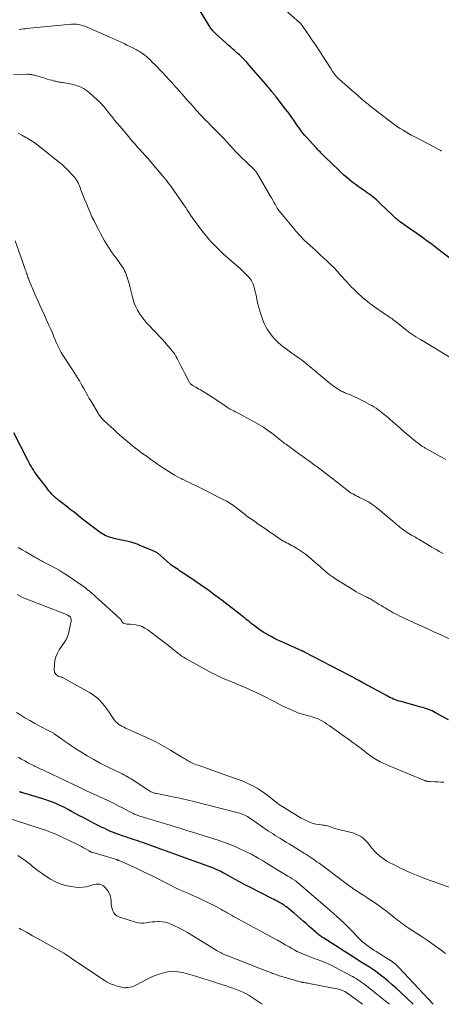
# Model space of a CAD drawing. Units: feet. Extents: x 1995000 to 2000000, y 580000 to 585006.
# Drawn here: x 1996196 to 1996324, y 580000 to 580300 of the extents above; entities that cross this region are included whole.
import ezdxf

# ---------------------------------------------------------------- set-up
doc = ezdxf.new("R2010")
doc.units = ezdxf.units.FT
doc.header["$LTSCALE"] = 100
doc.header["$MEASUREMENT"] = 0
doc.layers.add('CONTOUR INDEX', color=32, linetype='Continuous', lineweight=25)
doc.layers.add('CONTOUR INTERMEDIATE', color=40, linetype='Continuous', lineweight=15)

msp = doc.modelspace()

# ---------------------------------------------------------------- linework, layer by layer
at = {"layer": 'CONTOUR INDEX', "flags": 128}
for points, elevation in [([(1996326.88, 580227.38), (1996323, 580230.35), (1996321.96, 580231.14), (1996320.92, 580231.91), (1996319.86, 580232.68), (1996318.8, 580233.43), (1996315.95, 580235.44), (1996315.13, 580236.01), (1996314.32, 580236.59), (1996313.5, 580237.16), (1996312.69, 580237.74), (1996311.68, 580238.45), (1996311.37, 580238.68), (1996311.07, 580238.91), (1996310.78, 580239.16), (1996310.49, 580239.4), (1996310.2, 580239.66), (1996309.92, 580239.92), (1996309.64, 580240.18), (1996309.36, 580240.45), (1996305.44, 580244.27), (1996304.93, 580244.75), (1996304.4, 580245.22), (1996303.86, 580245.67), (1996303.31, 580246.11), (1996302.75, 580246.54), (1996302.18, 580246.96), (1996301.6, 580247.37), (1996301.03, 580247.78), (1996299.68, 580248.71), (1996298.78, 580249.35), (1996297.9, 580249.99), (1996297.03, 580250.66), (1996296.17, 580251.34), (1996295.32, 580252.04), (1996294.49, 580252.75), (1996293.69, 580253.49), (1996292.89, 580254.25), (1996288.53, 580258.5), (1996288.19, 580258.83), (1996287.85, 580259.17), (1996287.52, 580259.5), (1996287.19, 580259.84), (1996286.86, 580260.18), (1996286.54, 580260.52), (1996286.22, 580260.87), (1996285.9, 580261.21), (1996283.05, 580264.33), (1996282.57, 580264.88), (1996282.1, 580265.44), (1996281.65, 580266.01), (1996281.21, 580266.6), (1996280.79, 580267.19), (1996280.37, 580267.79), (1996279.95, 580268.39), (1996279.54, 580269), (1996279.18, 580269.53), (1996278.58, 580270.39), (1996277.97, 580271.24), (1996277.34, 580272.09), (1996276.71, 580272.92), (1996273.82, 580276.61), (1996273.66, 580276.83), (1996273.49, 580277.04), (1996273.32, 580277.25), (1996273.15, 580277.46), (1996272.98, 580277.67), (1996272.81, 580277.88), (1996272.64, 580278.09), (1996272.47, 580278.3), (1996272.11, 580278.75), (1996271.76, 580279.18), (1996271.4, 580279.61), (1996271.04, 580280.04), (1996270.68, 580280.46), (1996265.55, 580286.43), (1996264.86, 580287.21), (1996264.15, 580287.96), (1996263.41, 580288.69), (1996262.66, 580289.4), (1996261.99, 580290), (1996261.56, 580290.39), (1996261.12, 580290.78), (1996260.67, 580291.17), (1996260.23, 580291.56), (1996259.78, 580291.94), (1996259.34, 580292.33), (1996258.9, 580292.72), (1996258.46, 580293.11), (1996255.57, 580295.74), (1996255.28, 580296.01), (1996255, 580296.29), (1996254.72, 580296.58), (1996254.46, 580296.87), (1996254.21, 580297.18), (1996253.97, 580297.49), (1996253.74, 580297.82), (1996253.52, 580298.15), (1996250.47, 580303.15)], 860), ([(1996326.34, 580086.69), (1996322.38, 580088.9), (1996321.85, 580089.17), (1996321.31, 580089.44), (1996320.76, 580089.67), (1996320.2, 580089.88), (1996319.64, 580090.08), (1996319.07, 580090.27), (1996318.5, 580090.44), (1996317.92, 580090.61), (1996311.89, 580092.29), (1996311.31, 580092.46), (1996310.74, 580092.64), (1996310.16, 580092.85), (1996309.6, 580093.07), (1996309.04, 580093.3), (1996308.49, 580093.55), (1996307.95, 580093.82), (1996307.41, 580094.1), (1996300.59, 580097.84), (1996300.05, 580098.13), (1996299.51, 580098.42), (1996298.98, 580098.71), (1996298.44, 580099.01), (1996297.77, 580099.37), (1996297.56, 580099.48), (1996297.36, 580099.58), (1996297.16, 580099.69), (1996296.95, 580099.8), (1996296.75, 580099.91), (1996296.54, 580100.01), (1996296.34, 580100.12), (1996296.13, 580100.23), (1996282.48, 580107.39), (1996282.41, 580107.43), (1996282.33, 580107.47), (1996282.25, 580107.51), (1996282.16, 580107.55), (1996282.08, 580107.59), (1996282, 580107.63), (1996281.92, 580107.67), (1996281.84, 580107.7), (1996275.4, 580110.56), (1996274.35, 580111.04), (1996273.31, 580111.55), (1996272.28, 580112.09), (1996271.27, 580112.66), (1996270.95, 580112.84), (1996270.11, 580113.35), (1996269.29, 580113.87), (1996268.49, 580114.43), (1996267.71, 580115.01), (1996267.13, 580115.45), (1996266.64, 580115.82), (1996266.16, 580116.2), (1996265.69, 580116.58), (1996265.22, 580116.97), (1996264.74, 580117.35), (1996264.27, 580117.74), (1996263.79, 580118.11), (1996263.31, 580118.49), (1996257.34, 580123.07), (1996255.16, 580124.72), (1996252.96, 580126.33), (1996250.73, 580127.91), (1996248.48, 580129.45), (1996244.9, 580131.86), (1996244.42, 580132.18), (1996243.94, 580132.5), (1996243.46, 580132.82), (1996242.98, 580133.13), (1996242.23, 580133.62), (1996242.12, 580133.69), (1996242.02, 580133.77), (1996241.91, 580133.84), (1996241.81, 580133.92), (1996241.71, 580134), (1996241.61, 580134.08), (1996241.51, 580134.16), (1996241.41, 580134.25), (1996237.9, 580137.38), (1996237.85, 580137.43), (1996237.79, 580137.48), (1996237.73, 580137.53), (1996237.67, 580137.57), (1996237.61, 580137.61), (1996237.55, 580137.65), (1996237.48, 580137.69), (1996237.42, 580137.72), (1996237.17, 580137.85), (1996236.98, 580137.94), (1996236.79, 580138.03), (1996236.6, 580138.12), (1996236.4, 580138.2), (1996232.14, 580140.01), (1996231.83, 580140.14), (1996231.53, 580140.26), (1996231.22, 580140.38), (1996230.9, 580140.49), (1996230.59, 580140.59), (1996230.27, 580140.69), (1996229.95, 580140.77), (1996229.63, 580140.85), (1996224.42, 580142.04), (1996223.86, 580142.18), (1996223.31, 580142.34), (1996222.77, 580142.52), (1996222.23, 580142.72), (1996221.71, 580142.96), (1996221.2, 580143.22), (1996220.71, 580143.51), (1996220.24, 580143.84), (1996216.94, 580146.29), (1996216.09, 580146.93), (1996215.25, 580147.58), (1996214.42, 580148.23), (1996213.6, 580148.9), (1996212.77, 580149.57), (1996211.95, 580150.23), (1996211.11, 580150.89), (1996210.28, 580151.55), (1996207.95, 580153.37), (1996207.8, 580153.49), (1996207.64, 580153.61), (1996207.49, 580153.73), (1996207.34, 580153.85), (1996207.19, 580153.97), (1996207.04, 580154.09), (1996206.89, 580154.21), (1996206.74, 580154.33), (1996206.69, 580154.38), (1996206.53, 580154.53), (1996206.36, 580154.68), (1996206.2, 580154.84), (1996206.04, 580155), (1996205.52, 580155.56), (1996205.1, 580156.01), (1996204.7, 580156.47), (1996204.31, 580156.94), (1996203.93, 580157.42), (1996201.03, 580161.22), (1996200.62, 580161.77), (1996200.23, 580162.33), (1996199.85, 580162.9), (1996199.49, 580163.47), (1996199.14, 580164.06), (1996198.79, 580164.65), (1996198.47, 580165.25), (1996198.15, 580165.86), (1996193.88, 580174.18)], 840), ([(1996315.54, 580000), (1996311.59, 580003.78), (1996310.41, 580004.88), (1996309.21, 580005.96), (1996307.98, 580007.01), (1996306.74, 580008.04), (1996306.05, 580008.6), (1996305.12, 580009.32), (1996304.18, 580010.02), (1996303.21, 580010.68), (1996302.22, 580011.32), (1996301.23, 580011.95), (1996300.23, 580012.57), (1996299.24, 580013.2), (1996298.25, 580013.84), (1996288.34, 580020.15), (1996287.96, 580020.4), (1996287.58, 580020.66), (1996287.21, 580020.92), (1996286.84, 580021.2), (1996286.48, 580021.48), (1996286.12, 580021.77), (1996285.78, 580022.07), (1996285.43, 580022.37), (1996285.06, 580022.7), (1996284.53, 580023.18), (1996284, 580023.65), (1996283.47, 580024.12), (1996282.94, 580024.59), (1996282.01, 580025.39), (1996281.11, 580026.18), (1996280.19, 580026.97), (1996279.28, 580027.74), (1996278.36, 580028.51), (1996276.95, 580029.68), (1996276.72, 580029.86), (1996276.5, 580030.03), (1996276.26, 580030.2), (1996276.03, 580030.36), (1996275.78, 580030.51), (1996275.54, 580030.66), (1996275.29, 580030.8), (1996275.04, 580030.94), (1996274.6, 580031.17), (1996274.13, 580031.41), (1996273.66, 580031.66), (1996273.19, 580031.9), (1996272.71, 580032.15), (1996265.82, 580035.69), (1996264.33, 580036.47), (1996262.84, 580037.25), (1996261.36, 580038.05), (1996259.89, 580038.86), (1996258.09, 580039.85), (1996257.52, 580040.17), (1996256.93, 580040.47), (1996256.35, 580040.76), (1996255.75, 580041.04), (1996255.15, 580041.31), (1996254.55, 580041.56), (1996253.94, 580041.8), (1996253.32, 580042.03), (1996251.71, 580042.6), (1996250.29, 580043.1), (1996248.86, 580043.6), (1996247.44, 580044.11), (1996246.02, 580044.63), (1996233.12, 580049.3), (1996232.4, 580049.55), (1996231.67, 580049.8), (1996230.95, 580050.05), (1996230.22, 580050.28), (1996229.49, 580050.52), (1996228.76, 580050.76), (1996228.04, 580051.01), (1996227.31, 580051.26), (1996225.62, 580051.85), (1996224.8, 580052.16), (1996223.98, 580052.47), (1996223.18, 580052.82), (1996222.38, 580053.17), (1996221.59, 580053.55), (1996220.8, 580053.93), (1996220.01, 580054.32), (1996219.23, 580054.71), (1996218.55, 580055.06), (1996217.43, 580055.63), (1996216.32, 580056.21), (1996215.21, 580056.8), (1996214.1, 580057.4), (1996211.51, 580058.81), (1996210.42, 580059.39), (1996209.32, 580059.95), (1996208.2, 580060.49), (1996207.08, 580061.01), (1996205.95, 580061.49), (1996204.8, 580061.94), (1996203.63, 580062.35), (1996202.46, 580062.72), (1996196.63, 580064.44), (1996196.52, 580064.48), (1996196.4, 580064.52), (1996196.29, 580064.55), (1996196.17, 580064.59), (1996196.13, 580064.61), (1996196.04, 580064.64), (1996195.95, 580064.68), (1996195.86, 580064.72), (1996195.77, 580064.77), (1996195.61, 580064.85)], 820)]:
    msp.add_lwpolyline(points, dxfattribs=dict(at, elevation=elevation))
at = {"layer": 'CONTOUR INTERMEDIATE', "flags": 128}
for points, elevation in [([(1996324.16, 580260.14), (1996324.08, 580260.19), (1996324, 580260.23), (1996315.86, 580264.52), (1996315, 580264.98), (1996314.15, 580265.45), (1996313.31, 580265.93), (1996312.48, 580266.43), (1996311.65, 580266.94), (1996310.84, 580267.47), (1996310.05, 580268.03), (1996309.27, 580268.6), (1996307.67, 580269.81), (1996307.01, 580270.32), (1996306.34, 580270.82), (1996305.68, 580271.33), (1996305.02, 580271.84), (1996304.36, 580272.35), (1996303.71, 580272.86), (1996303.05, 580273.38), (1996302.4, 580273.89), (1996301.81, 580274.37), (1996301.24, 580274.83), (1996300.68, 580275.3), (1996300.13, 580275.77), (1996299.58, 580276.26), (1996299.04, 580276.74), (1996298.49, 580277.23), (1996297.94, 580277.71), (1996297.39, 580278.19), (1996292.98, 580282.03), (1996292.8, 580282.19), (1996292.62, 580282.36), (1996292.45, 580282.53), (1996292.28, 580282.71), (1996292.12, 580282.89), (1996291.96, 580283.08), (1996291.81, 580283.28), (1996291.67, 580283.47), (1996291.38, 580283.89), (1996291.09, 580284.3), (1996290.81, 580284.71), (1996290.54, 580285.13), (1996290.26, 580285.54), (1996285.98, 580292.15), (1996285.26, 580293.24), (1996284.53, 580294.33), (1996283.79, 580295.42), (1996283.05, 580296.49), (1996281.72, 580298.4), (1996281.64, 580298.52), (1996281.55, 580298.64), (1996281.45, 580298.75), (1996281.35, 580298.87), (1996281.25, 580298.97), (1996281.15, 580299.08), (1996281.04, 580299.18), (1996280.93, 580299.28), (1996275.84, 580303.75)], 864), ([(1996329.81, 580195.38), (1996321.82, 580200.27), (1996320.81, 580200.88), (1996319.8, 580201.49), (1996318.78, 580202.09), (1996317.77, 580202.68), (1996316.34, 580203.51), (1996316.03, 580203.69), (1996315.73, 580203.87), (1996315.43, 580204.06), (1996315.14, 580204.26), (1996314.85, 580204.46), (1996314.56, 580204.67), (1996314.28, 580204.88), (1996314, 580205.1), (1996310.11, 580208.22), (1996309.75, 580208.5), (1996309.39, 580208.78), (1996309.03, 580209.04), (1996308.66, 580209.3), (1996308.28, 580209.56), (1996307.91, 580209.82), (1996307.54, 580210.08), (1996307.17, 580210.33), (1996303.8, 580212.65), (1996303.09, 580213.15), (1996302.38, 580213.67), (1996301.69, 580214.2), (1996301.01, 580214.74), (1996300.34, 580215.3), (1996299.68, 580215.88), (1996299.03, 580216.46), (1996298.4, 580217.06), (1996298.18, 580217.28), (1996297.45, 580218), (1996296.73, 580218.73), (1996296.02, 580219.48), (1996295.33, 580220.24), (1996293.48, 580222.31), (1996292.48, 580223.41), (1996291.46, 580224.48), (1996290.41, 580225.53), (1996289.34, 580226.56), (1996288.25, 580227.57), (1996287.16, 580228.58), (1996286.07, 580229.59), (1996284.98, 580230.59), (1996282.38, 580232.98), (1996281.95, 580233.39), (1996281.53, 580233.81), (1996281.12, 580234.24), (1996280.73, 580234.68), (1996280.34, 580235.14), (1996279.96, 580235.59), (1996279.57, 580236.04), (1996279.19, 580236.5), (1996275.13, 580241.42), (1996275.06, 580241.5), (1996274.99, 580241.59), (1996274.91, 580241.67), (1996274.84, 580241.76), (1996274.77, 580241.84), (1996274.7, 580241.92), (1996274.63, 580242.01), (1996274.57, 580242.1), (1996274.46, 580242.25), (1996274.34, 580242.41), (1996274.23, 580242.58), (1996274.13, 580242.75), (1996274.03, 580242.92), (1996273.5, 580243.87), (1996273.14, 580244.51), (1996272.77, 580245.16), (1996272.41, 580245.8), (1996272.04, 580246.45), (1996268.27, 580252.95), (1996268.13, 580253.19), (1996267.97, 580253.42), (1996267.81, 580253.65), (1996267.64, 580253.88), (1996267.46, 580254.1), (1996267.28, 580254.31), (1996267.08, 580254.51), (1996266.88, 580254.71), (1996262.84, 580258.58), (1996262.44, 580258.98), (1996262.04, 580259.38), (1996261.65, 580259.79), (1996261.26, 580260.21), (1996260.89, 580260.63), (1996260.51, 580261.04), (1996260.13, 580261.46), (1996259.75, 580261.88), (1996258.72, 580263.02), (1996257.82, 580263.99), (1996256.92, 580264.95), (1996256, 580265.89), (1996255.06, 580266.82), (1996254.04, 580267.83), (1996253.61, 580268.25), (1996253.18, 580268.67), (1996252.76, 580269.1), (1996252.34, 580269.53), (1996251.92, 580269.97), (1996251.5, 580270.4), (1996251.09, 580270.84), (1996250.69, 580271.29), (1996249.6, 580272.5), (1996248.65, 580273.55), (1996247.7, 580274.6), (1996246.76, 580275.66), (1996245.82, 580276.72), (1996243.54, 580279.28), (1996243.04, 580279.84), (1996242.54, 580280.4), (1996242.03, 580280.96), (1996241.53, 580281.51), (1996241.02, 580282.06), (1996240.51, 580282.62), (1996240, 580283.17), (1996239.49, 580283.72), (1996239.1, 580284.15), (1996238.39, 580284.91), (1996237.67, 580285.66), (1996236.94, 580286.4), (1996236.2, 580287.14), (1996235.33, 580287.99), (1996234.87, 580288.42), (1996234.4, 580288.84), (1996233.91, 580289.23), (1996233.4, 580289.61), (1996232.88, 580289.97), (1996232.35, 580290.31), (1996231.81, 580290.63), (1996231.26, 580290.93), (1996230.12, 580291.53), (1996229.24, 580291.99), (1996228.36, 580292.44), (1996227.47, 580292.88), (1996226.57, 580293.31), (1996225.67, 580293.73), (1996224.77, 580294.14), (1996223.86, 580294.55), (1996222.95, 580294.95), (1996215.51, 580298.15), (1996215.03, 580298.33), (1996214.54, 580298.5), (1996214.04, 580298.62), (1996213.54, 580298.73), (1996213.02, 580298.79), (1996212.51, 580298.83), (1996212, 580298.82), (1996211.48, 580298.79), (1996198.76, 580297.54), (1996198.13, 580297.48), (1996197.5, 580297.41), (1996196.87, 580297.33), (1996196.24, 580297.25), (1996195.58, 580297.16)], 856), ([(1996325.53, 580166.04), (1996323.98, 580166.94), (1996322.42, 580167.82), (1996319.67, 580169.31), (1996319.44, 580169.44), (1996319.22, 580169.56), (1996319, 580169.69), (1996318.78, 580169.82), (1996318.57, 580169.95), (1996318.36, 580170.09), (1996318.15, 580170.24), (1996317.94, 580170.38), (1996317.08, 580171.03), (1996316.45, 580171.5), (1996315.83, 580171.99), (1996315.22, 580172.49), (1996314.61, 580173), (1996312.16, 580175.13), (1996311.48, 580175.71), (1996310.81, 580176.3), (1996310.15, 580176.89), (1996309.48, 580177.48), (1996309.12, 580177.79), (1996308.64, 580178.22), (1996308.14, 580178.65), (1996307.65, 580179.08), (1996307.15, 580179.5), (1996306.65, 580179.91), (1996306.14, 580180.32), (1996305.62, 580180.71), (1996305.1, 580181.1), (1996304.9, 580181.24), (1996304.27, 580181.69), (1996303.62, 580182.11), (1996302.96, 580182.51), (1996302.29, 580182.89), (1996300.67, 580183.76), (1996299.63, 580184.29), (1996298.59, 580184.81), (1996297.53, 580185.29), (1996296.46, 580185.75), (1996294.99, 580186.35), (1996294.65, 580186.49), (1996294.32, 580186.64), (1996293.99, 580186.79), (1996293.66, 580186.95), (1996293.33, 580187.12), (1996293.02, 580187.29), (1996292.71, 580187.49), (1996292.41, 580187.69), (1996291.95, 580188.02), (1996291.42, 580188.4), (1996290.91, 580188.79), (1996290.4, 580189.19), (1996289.89, 580189.6), (1996284.77, 580193.85), (1996284.21, 580194.31), (1996283.66, 580194.76), (1996283.1, 580195.21), (1996282.54, 580195.66), (1996281.97, 580196.11), (1996281.4, 580196.54), (1996280.82, 580196.96), (1996280.23, 580197.37), (1996279.5, 580197.88), (1996278.65, 580198.47), (1996277.81, 580199.08), (1996276.98, 580199.69), (1996276.15, 580200.31), (1996275.99, 580200.44), (1996275.26, 580201.02), (1996274.56, 580201.64), (1996273.9, 580202.28), (1996273.25, 580202.96), (1996273.15, 580203.08), (1996272.59, 580203.73), (1996272.07, 580204.39), (1996271.58, 580205.08), (1996271.11, 580205.8), (1996270.69, 580206.53), (1996270.3, 580207.29), (1996269.97, 580208.06), (1996269.66, 580208.86), (1996269.14, 580210.37), (1996268.82, 580211.37), (1996268.53, 580212.39), (1996268.28, 580213.41), (1996268.06, 580214.44), (1996267.95, 580214.98), (1996267.8, 580215.74), (1996267.63, 580216.5), (1996267.45, 580217.26), (1996267.27, 580218.02), (1996267.11, 580218.61), (1996266.98, 580219.07), (1996266.82, 580219.51), (1996266.63, 580219.94), (1996266.42, 580220.37), (1996266.17, 580220.77), (1996265.91, 580221.16), (1996265.61, 580221.53), (1996265.3, 580221.89), (1996264.74, 580222.46), (1996264.13, 580223.08), (1996263.5, 580223.68), (1996262.86, 580224.27), (1996262.21, 580224.85), (1996260.01, 580226.75), (1996259.24, 580227.42), (1996258.48, 580228.1), (1996257.72, 580228.78), (1996256.97, 580229.47), (1996256.23, 580230.17), (1996255.5, 580230.89), (1996254.8, 580231.62), (1996254.1, 580232.36), (1996253.96, 580232.53), (1996253.21, 580233.37), (1996252.48, 580234.23), (1996251.78, 580235.11), (1996251.09, 580236), (1996248.55, 580239.41), (1996248.49, 580239.5), (1996248.43, 580239.58), (1996248.37, 580239.67), (1996248.31, 580239.75), (1996248.25, 580239.84), (1996248.2, 580239.93), (1996248.14, 580240.01), (1996248.08, 580240.1), (1996247.43, 580241.11), (1996247.04, 580241.7), (1996246.65, 580242.29), (1996246.26, 580242.88), (1996245.86, 580243.46), (1996242.64, 580248.11), (1996242.22, 580248.71), (1996241.8, 580249.3), (1996241.37, 580249.88), (1996240.93, 580250.46), (1996240.28, 580251.31), (1996240.16, 580251.46), (1996240.04, 580251.61), (1996239.92, 580251.76), (1996239.79, 580251.91), (1996239.67, 580252.06), (1996239.55, 580252.21), (1996239.42, 580252.36), (1996239.3, 580252.5), (1996235.59, 580256.88), (1996235.13, 580257.4), (1996234.68, 580257.92), (1996234.22, 580258.44), (1996233.75, 580258.96), (1996233.29, 580259.47), (1996232.82, 580259.98), (1996232.35, 580260.49), (1996231.89, 580261.01), (1996231.49, 580261.44), (1996230.83, 580262.18), (1996230.18, 580262.92), (1996229.54, 580263.66), (1996228.9, 580264.42), (1996226.2, 580267.65), (1996225.4, 580268.6), (1996224.62, 580269.57), (1996223.83, 580270.53), (1996223.06, 580271.5), (1996222.14, 580272.66), (1996221.83, 580273.06), (1996221.51, 580273.45), (1996221.18, 580273.83), (1996220.85, 580274.21), (1996220.51, 580274.59), (1996220.16, 580274.95), (1996219.8, 580275.3), (1996219.44, 580275.65), (1996216.95, 580277.88), (1996216.37, 580278.36), (1996215.76, 580278.8), (1996215.11, 580279.19), (1996214.44, 580279.55), (1996213.74, 580279.84), (1996213.03, 580280.1), (1996212.3, 580280.3), (1996211.56, 580280.46), (1996208.79, 580280.96), (1996208.48, 580281.01), (1996208.17, 580281.07), (1996207.86, 580281.12), (1996207.56, 580281.18), (1996207.25, 580281.24), (1996206.94, 580281.3), (1996206.63, 580281.37), (1996206.33, 580281.45), (1996205.48, 580281.68), (1996204.76, 580281.87), (1996204.03, 580282.07), (1996203.31, 580282.28), (1996202.59, 580282.49), (1996200.16, 580283.22), (1996199.88, 580283.29), (1996199.6, 580283.36), (1996199.32, 580283.41), (1996199.04, 580283.45), (1996198.76, 580283.48), (1996198.47, 580283.51), (1996198.19, 580283.51), (1996197.91, 580283.52), (1996193.83, 580283.44)], 852), ([(1996324.66, 580137.46), (1996323.54, 580138.08), (1996322.77, 580138.52), (1996322, 580138.96), (1996321.23, 580139.4), (1996320.47, 580139.85), (1996317.38, 580141.69), (1996316.8, 580142.03), (1996316.23, 580142.37), (1996315.65, 580142.71), (1996315.07, 580143.05), (1996314.22, 580143.55), (1996314.07, 580143.64), (1996313.92, 580143.73), (1996313.77, 580143.82), (1996313.62, 580143.92), (1996313.48, 580144.01), (1996313.33, 580144.11), (1996313.19, 580144.21), (1996313.05, 580144.32), (1996312.2, 580144.96), (1996311.64, 580145.4), (1996311.09, 580145.84), (1996310.54, 580146.29), (1996309.99, 580146.74), (1996305, 580150.92), (1996304.48, 580151.35), (1996303.96, 580151.76), (1996303.42, 580152.16), (1996302.88, 580152.55), (1996302.33, 580152.92), (1996301.76, 580153.26), (1996301.18, 580153.58), (1996300.58, 580153.88), (1996299.17, 580154.53), (1996298.66, 580154.78), (1996298.16, 580155.03), (1996297.67, 580155.3), (1996297.17, 580155.57), (1996296.69, 580155.86), (1996296.22, 580156.17), (1996295.77, 580156.49), (1996295.32, 580156.84), (1996293.5, 580158.3), (1996292.81, 580158.85), (1996292.12, 580159.4), (1996291.42, 580159.94), (1996290.72, 580160.48), (1996287.13, 580163.21), (1996286.27, 580163.86), (1996285.41, 580164.5), (1996284.54, 580165.14), (1996283.67, 580165.77), (1996282.76, 580166.42), (1996282.34, 580166.72), (1996281.92, 580167.02), (1996281.5, 580167.32), (1996281.08, 580167.62), (1996280.67, 580167.92), (1996280.25, 580168.23), (1996279.83, 580168.53), (1996279.41, 580168.83), (1996276.93, 580170.62), (1996276.61, 580170.85), (1996276.29, 580171.09), (1996275.98, 580171.34), (1996275.67, 580171.58), (1996275.36, 580171.83), (1996275.04, 580172.08), (1996274.73, 580172.33), (1996274.42, 580172.57), (1996272.52, 580174.06), (1996271.23, 580175.02), (1996269.92, 580175.93), (1996268.56, 580176.77), (1996267.17, 580177.57), (1996262.7, 580179.98), (1996262.26, 580180.21), (1996261.82, 580180.44), (1996261.37, 580180.66), (1996260.92, 580180.87), (1996260.39, 580181.11), (1996260.21, 580181.2), (1996260.02, 580181.29), (1996259.84, 580181.39), (1996259.66, 580181.49), (1996259.49, 580181.6), (1996259.32, 580181.71), (1996259.14, 580181.83), (1996258.97, 580181.95), (1996257.84, 580182.75), (1996257.1, 580183.26), (1996256.35, 580183.77), (1996255.6, 580184.26), (1996254.84, 580184.74), (1996250.76, 580187.27), (1996250.31, 580187.55), (1996249.85, 580187.82), (1996249.39, 580188.09), (1996248.93, 580188.36), (1996248.36, 580188.68), (1996248.19, 580188.79), (1996248.02, 580188.9), (1996247.87, 580189.03), (1996247.72, 580189.17), (1996247.58, 580189.32), (1996247.46, 580189.48), (1996247.34, 580189.65), (1996247.24, 580189.83), (1996246.36, 580191.55), (1996245.86, 580192.51), (1996245.37, 580193.48), (1996244.89, 580194.44), (1996244.4, 580195.41), (1996243.87, 580196.48), (1996243.64, 580196.91), (1996243.41, 580197.34), (1996243.17, 580197.75), (1996242.91, 580198.16), (1996242.65, 580198.56), (1996242.37, 580198.95), (1996242.07, 580199.33), (1996241.76, 580199.7), (1996240.73, 580200.87), (1996239.89, 580201.81), (1996239.05, 580202.75), (1996238.2, 580203.68), (1996237.34, 580204.61), (1996234.37, 580207.78), (1996233.6, 580208.67), (1996232.87, 580209.6), (1996232.21, 580210.59), (1996231.6, 580211.61), (1996231.08, 580212.67), (1996230.61, 580213.76), (1996230.23, 580214.88), (1996229.91, 580216.02), (1996229.26, 580218.79), (1996229.02, 580219.71), (1996228.75, 580220.63), (1996228.46, 580221.53), (1996228.13, 580222.43), (1996227.9, 580223.04), (1996227.65, 580223.61), (1996227.38, 580224.17), (1996227.06, 580224.71), (1996226.72, 580225.23), (1996226.35, 580225.74), (1996225.98, 580226.25), (1996225.61, 580226.76), (1996225.24, 580227.26), (1996224.42, 580228.35), (1996223.66, 580229.42), (1996222.93, 580230.5), (1996222.24, 580231.61), (1996221.57, 580232.74), (1996220.34, 580234.93), (1996219.65, 580236.2), (1996218.98, 580237.48), (1996218.34, 580238.79), (1996217.72, 580240.1), (1996217.14, 580241.42), (1996216.56, 580242.76), (1996216.01, 580244.1), (1996215.47, 580245.44), (1996214.26, 580248.54), (1996214.08, 580249.01), (1996213.88, 580249.47), (1996213.68, 580249.93), (1996213.47, 580250.38), (1996213.19, 580250.97), (1996213.11, 580251.13), (1996213.03, 580251.28), (1996212.94, 580251.44), (1996212.84, 580251.59), (1996212.74, 580251.73), (1996212.63, 580251.87), (1996212.51, 580252.01), (1996212.39, 580252.14), (1996210.05, 580254.63), (1996209.54, 580255.14), (1996209.03, 580255.64), (1996208.49, 580256.11), (1996207.93, 580256.57), (1996201.25, 580261.88), (1996200.81, 580262.21), (1996200.37, 580262.54), (1996199.92, 580262.85), (1996199.46, 580263.15), (1996198.99, 580263.44), (1996198.52, 580263.73), (1996198.04, 580264), (1996197.56, 580264.27), (1996196.35, 580264.94), (1996195.25, 580265.52)], 848), ([(1996329.2, 580110.16), (1996323.96, 580112.6), (1996321.88, 580113.57), (1996319.81, 580114.53), (1996317.74, 580115.48), (1996315.66, 580116.43), (1996312.85, 580117.72), (1996312.17, 580118.04), (1996311.5, 580118.36), (1996310.83, 580118.69), (1996310.17, 580119.03), (1996309.48, 580119.38), (1996309.16, 580119.55), (1996308.85, 580119.72), (1996308.53, 580119.9), (1996308.22, 580120.09), (1996307.92, 580120.27), (1996307.61, 580120.46), (1996307.3, 580120.65), (1996307, 580120.84), (1996306.82, 580120.95), (1996306.43, 580121.19), (1996306.04, 580121.44), (1996305.65, 580121.68), (1996305.25, 580121.92), (1996303.73, 580122.86), (1996303.43, 580123.04), (1996303.13, 580123.22), (1996302.83, 580123.39), (1996302.52, 580123.56), (1996302.21, 580123.73), (1996301.9, 580123.89), (1996301.58, 580124.04), (1996301.27, 580124.2), (1996300.41, 580124.61), (1996299.67, 580124.98), (1996298.94, 580125.37), (1996298.23, 580125.78), (1996297.52, 580126.21), (1996292.03, 580129.62), (1996291.15, 580130.2), (1996290.3, 580130.81), (1996289.47, 580131.46), (1996288.67, 580132.14), (1996288.53, 580132.27), (1996287.82, 580132.9), (1996287.1, 580133.54), (1996286.37, 580134.17), (1996285.65, 580134.8), (1996283.69, 580136.49), (1996282.81, 580137.2), (1996281.9, 580137.87), (1996280.95, 580138.49), (1996279.98, 580139.07), (1996278.98, 580139.63), (1996278.49, 580139.9), (1996277.99, 580140.16), (1996277.5, 580140.43), (1996277, 580140.68), (1996276.5, 580140.95), (1996276.02, 580141.23), (1996275.54, 580141.52), (1996275.07, 580141.83), (1996272.91, 580143.31), (1996271.93, 580143.98), (1996270.95, 580144.65), (1996269.97, 580145.33), (1996268.99, 580146), (1996267.95, 580146.72), (1996267.49, 580147.03), (1996267.03, 580147.35), (1996266.58, 580147.66), (1996266.12, 580147.97), (1996265.67, 580148.29), (1996265.22, 580148.62), (1996264.78, 580148.95), (1996264.35, 580149.29), (1996261.86, 580151.26), (1996261.41, 580151.6), (1996260.96, 580151.94), (1996260.49, 580152.27), (1996260.03, 580152.59), (1996259.55, 580152.89), (1996259.07, 580153.19), (1996258.57, 580153.46), (1996258.07, 580153.73), (1996251.1, 580157.25), (1996250.36, 580157.62), (1996249.63, 580157.98), (1996248.89, 580158.34), (1996248.15, 580158.69), (1996247.4, 580159.04), (1996246.66, 580159.39), (1996245.92, 580159.75), (1996245.19, 580160.11), (1996245.11, 580160.14), (1996244.35, 580160.53), (1996243.59, 580160.93), (1996242.84, 580161.35), (1996242.1, 580161.79), (1996241.93, 580161.89), (1996241.11, 580162.4), (1996240.3, 580162.92), (1996239.5, 580163.45), (1996238.71, 580163.99), (1996235.27, 580166.4), (1996234.49, 580166.95), (1996233.71, 580167.5), (1996232.94, 580168.06), (1996232.17, 580168.63), (1996231.41, 580169.2), (1996230.66, 580169.79), (1996229.93, 580170.39), (1996229.2, 580171), (1996226.25, 580173.53), (1996225.3, 580174.35), (1996224.36, 580175.18), (1996223.43, 580176.03), (1996222.51, 580176.89), (1996221.15, 580178.16), (1996220.92, 580178.39), (1996220.7, 580178.63), (1996220.48, 580178.87), (1996220.28, 580179.12), (1996220.08, 580179.38), (1996219.89, 580179.65), (1996219.72, 580179.92), (1996219.55, 580180.2), (1996217.34, 580183.96), (1996216.9, 580184.71), (1996216.47, 580185.47), (1996216.04, 580186.23), (1996215.62, 580186.99), (1996215.19, 580187.75), (1996214.76, 580188.51), (1996214.32, 580189.26), (1996213.87, 580190.02), (1996213.78, 580190.17), (1996213.29, 580190.99), (1996212.78, 580191.81), (1996212.27, 580192.62), (1996211.75, 580193.43), (1996209.01, 580197.61), (1996208.65, 580198.18), (1996208.31, 580198.75), (1996207.99, 580199.33), (1996207.68, 580199.93), (1996207.38, 580200.53), (1996207.1, 580201.13), (1996206.83, 580201.75), (1996206.58, 580202.36), (1996206.12, 580203.5), (1996205.64, 580204.68), (1996205.14, 580205.86), (1996204.61, 580207.02), (1996204.08, 580208.19), (1996203.2, 580210.05), (1996202.49, 580211.6), (1996201.78, 580213.16), (1996201.09, 580214.72), (1996200.42, 580216.29), (1996199.48, 580218.49), (1996199.28, 580218.96), (1996199.09, 580219.43), (1996198.9, 580219.91), (1996198.71, 580220.38), (1996198.62, 580220.61), (1996198.48, 580220.97), (1996198.34, 580221.34), (1996198.2, 580221.7), (1996198.06, 580222.07), (1996197.92, 580222.44), (1996197.79, 580222.81), (1996197.66, 580223.18), (1996197.53, 580223.55), (1996197.37, 580224.03), (1996197.16, 580224.64), (1996196.95, 580225.25), (1996196.73, 580225.86), (1996196.52, 580226.47), (1996194.3, 580232.75)], 844), ([(1996324.89, 580067.76), (1996323.99, 580067.75), (1996323.08, 580067.78), (1996322.17, 580067.82), (1996320.74, 580067.91), (1996320.55, 580067.93), (1996320.36, 580067.94), (1996320.17, 580067.96), (1996319.98, 580067.99), (1996319.8, 580068.01), (1996319.7, 580068.02), (1996319.6, 580068.04), (1996319.5, 580068.06), (1996319.4, 580068.09), (1996319.31, 580068.12), (1996319.21, 580068.15), (1996319.11, 580068.18), (1996319.02, 580068.22), (1996308.21, 580072.68), (1996307.31, 580073.07), (1996306.41, 580073.49), (1996305.53, 580073.94), (1996304.66, 580074.41), (1996304.6, 580074.45), (1996303.78, 580074.94), (1996302.98, 580075.46), (1996302.21, 580076.01), (1996301.45, 580076.6), (1996300.7, 580077.19), (1996299.94, 580077.77), (1996299.18, 580078.35), (1996298.41, 580078.92), (1996298.18, 580079.08), (1996297.3, 580079.73), (1996296.41, 580080.37), (1996295.52, 580081.01), (1996294.63, 580081.65), (1996291.38, 580083.98), (1996290.7, 580084.47), (1996290.01, 580084.96), (1996289.31, 580085.44), (1996288.62, 580085.91), (1996287.9, 580086.35), (1996287.17, 580086.75), (1996286.4, 580087.08), (1996285.61, 580087.37), (1996284.82, 580087.63), (1996284.27, 580087.79), (1996283.73, 580087.95), (1996283.18, 580088.09), (1996282.62, 580088.21), (1996282.07, 580088.35), (1996281.53, 580088.5), (1996280.99, 580088.68), (1996280.46, 580088.89), (1996278.7, 580089.64), (1996277.3, 580090.25), (1996275.91, 580090.89), (1996274.54, 580091.57), (1996273.19, 580092.27), (1996272.22, 580092.79), (1996270.66, 580093.61), (1996269.09, 580094.4), (1996267.5, 580095.16), (1996265.91, 580095.89), (1996265.07, 580096.26), (1996263.88, 580096.78), (1996262.68, 580097.3), (1996261.48, 580097.8), (1996260.28, 580098.3), (1996259.23, 580098.72), (1996257.51, 580099.45), (1996255.81, 580100.23), (1996254.14, 580101.07), (1996252.5, 580101.95), (1996246.41, 580105.35), (1996246.08, 580105.54), (1996245.76, 580105.74), (1996245.44, 580105.94), (1996245.13, 580106.16), (1996244.82, 580106.38), (1996244.51, 580106.6), (1996244.21, 580106.83), (1996243.91, 580107.07), (1996242.16, 580108.45), (1996240.99, 580109.38), (1996239.8, 580110.29), (1996238.62, 580111.2), (1996237.42, 580112.11), (1996234.68, 580114.16), (1996233.85, 580114.69), (1996232.97, 580115.13), (1996232.04, 580115.43), (1996231.07, 580115.64), (1996229.31, 580115.88), (1996229.19, 580115.89), (1996229.08, 580115.9), (1996228.96, 580115.9), (1996228.84, 580115.89), (1996228.73, 580115.89), (1996228.61, 580115.89), (1996228.5, 580115.9), (1996228.38, 580115.92), (1996227.38, 580116.14), (1996227.23, 580116.19), (1996227.09, 580116.27), (1996226.99, 580116.39), (1996226.9, 580116.52), (1996226.88, 580116.57), (1996226.82, 580116.7), (1996226.76, 580116.84), (1996226.7, 580116.97), (1996226.63, 580117.1), (1996226.56, 580117.23), (1996226.48, 580117.35), (1996226.39, 580117.46), (1996226.28, 580117.56), (1996219.68, 580123.54), (1996219.01, 580124.14), (1996218.34, 580124.74), (1996217.66, 580125.33), (1996216.98, 580125.92), (1996216.29, 580126.49), (1996215.59, 580127.05), (1996214.86, 580127.58), (1996214.12, 580128.1), (1996210.21, 580130.73), (1996208.97, 580131.53), (1996207.71, 580132.3), (1996206.43, 580133.03), (1996205.12, 580133.72), (1996203.22, 580134.69), (1996202.85, 580134.88), (1996202.49, 580135.08), (1996202.13, 580135.28), (1996201.77, 580135.48), (1996201.41, 580135.69), (1996201.05, 580135.9), (1996200.7, 580136.11), (1996200.34, 580136.32), (1996198.74, 580137.25), (1996197.57, 580137.92), (1996196.4, 580138.57), (1996195.22, 580139.21)], 836), ([(1996329.04, 580034.82), (1996323.88, 580036.65), (1996322.31, 580037.21), (1996320.74, 580037.78), (1996319.17, 580038.36), (1996317.61, 580038.94), (1996316.06, 580039.56), (1996314.53, 580040.2), (1996313.01, 580040.89), (1996311.51, 580041.61), (1996309.36, 580042.68), (1996308.47, 580043.16), (1996307.59, 580043.66), (1996306.74, 580044.21), (1996305.91, 580044.8), (1996305.13, 580045.43), (1996304.38, 580046.1), (1996303.68, 580046.83), (1996303.02, 580047.59), (1996301.66, 580049.32), (1996301.09, 580049.95), (1996300.47, 580050.53), (1996299.78, 580051.02), (1996299.05, 580051.45), (1996298.27, 580051.81), (1996297.47, 580052.13), (1996296.66, 580052.39), (1996295.82, 580052.62), (1996292.93, 580053.27), (1996292.41, 580053.4), (1996291.89, 580053.55), (1996291.37, 580053.72), (1996290.86, 580053.91), (1996290.56, 580054.04), (1996290.2, 580054.17), (1996289.84, 580054.28), (1996289.47, 580054.38), (1996289.1, 580054.46), (1996288.73, 580054.53), (1996288.35, 580054.59), (1996287.97, 580054.65), (1996287.59, 580054.7), (1996286.69, 580054.81), (1996285.88, 580054.96), (1996285.07, 580055.16), (1996284.29, 580055.43), (1996283.53, 580055.76), (1996282.35, 580056.34), (1996281.48, 580056.78), (1996280.63, 580057.24), (1996279.79, 580057.73), (1996278.97, 580058.24), (1996274.59, 580061.06), (1996274.53, 580061.11), (1996274.46, 580061.16), (1996274.39, 580061.21), (1996274.33, 580061.26), (1996274.26, 580061.31), (1996274.2, 580061.36), (1996274.13, 580061.41), (1996274.07, 580061.46), (1996271.76, 580063.29), (1996270.54, 580064.2), (1996269.29, 580065.06), (1996268, 580065.84), (1996266.68, 580066.58), (1996265.59, 580067.14), (1996264.78, 580067.54), (1996263.95, 580067.91), (1996263.12, 580068.25), (1996262.27, 580068.57), (1996261.42, 580068.87), (1996260.56, 580069.17), (1996259.71, 580069.47), (1996258.85, 580069.77), (1996250.04, 580072.87), (1996249.55, 580073.05), (1996249.07, 580073.23), (1996248.59, 580073.43), (1996248.12, 580073.64), (1996247.92, 580073.73), (1996247.55, 580073.9), (1996247.19, 580074.09), (1996246.84, 580074.29), (1996246.5, 580074.51), (1996246.16, 580074.73), (1996245.82, 580074.95), (1996245.47, 580075.17), (1996245.12, 580075.38), (1996241.64, 580077.49), (1996239.53, 580078.71), (1996237.4, 580079.87), (1996235.21, 580080.96), (1996233, 580081.98), (1996227.93, 580084.22), (1996227.39, 580084.48), (1996226.85, 580084.76), (1996226.33, 580085.08), (1996225.83, 580085.42), (1996225.36, 580085.8), (1996224.92, 580086.21), (1996224.53, 580086.66), (1996224.17, 580087.14), (1996222.71, 580089.36), (1996222.12, 580090.21), (1996221.5, 580091.03), (1996220.84, 580091.82), (1996220.15, 580092.59), (1996219.41, 580093.31), (1996218.63, 580093.97), (1996217.79, 580094.56), (1996216.91, 580095.1), (1996208.74, 580099.61), (1996208.72, 580099.62), (1996208.7, 580099.63), (1996208.68, 580099.64), (1996208.67, 580099.64), (1996208.59, 580099.67), (1996208.57, 580099.67), (1996208.55, 580099.68), (1996208.53, 580099.68), (1996208.52, 580099.69), (1996207.76, 580099.94), (1996207.45, 580100.06), (1996207.16, 580100.22), (1996206.9, 580100.42), (1996206.66, 580100.65), (1996206.47, 580100.92), (1996206.33, 580101.2), (1996206.26, 580101.51), (1996206.23, 580101.83), (1996206.29, 580103.59), (1996206.43, 580104.77), (1996206.7, 580105.92), (1996207.16, 580107), (1996207.74, 580108.04), (1996209.57, 580110.74), (1996209.73, 580111.01), (1996209.89, 580111.28), (1996210.02, 580111.55), (1996210.14, 580111.84), (1996210.25, 580112.13), (1996210.35, 580112.42), (1996210.43, 580112.72), (1996210.51, 580113.02), (1996211.38, 580116.82), (1996211.41, 580117.04), (1996211.41, 580117.26), (1996211.36, 580117.47), (1996211.29, 580117.68), (1996211.17, 580117.91), (1996211.13, 580118), (1996211.07, 580118.08), (1996211.01, 580118.15), (1996210.94, 580118.22), (1996210.86, 580118.29), (1996210.78, 580118.34), (1996210.7, 580118.4), (1996210.61, 580118.45), (1996210.36, 580118.59), (1996210.14, 580118.71), (1996209.92, 580118.82), (1996209.7, 580118.91), (1996209.47, 580119.01), (1996197.87, 580123.46), (1996196.86, 580123.9), (1996195.86, 580124.39), (1996194.92, 580124.95)], 832), ([(1996325.46, 580015.44), (1996323.7, 580016.77), (1996321.92, 580018.07), (1996320.11, 580019.33), (1996318.28, 580020.56), (1996314.04, 580023.34), (1996313.47, 580023.72), (1996312.91, 580024.11), (1996312.35, 580024.51), (1996311.8, 580024.91), (1996311.26, 580025.33), (1996310.72, 580025.75), (1996310.18, 580026.17), (1996309.65, 580026.59), (1996307.42, 580028.39), (1996306.47, 580029.13), (1996305.51, 580029.85), (1996304.52, 580030.53), (1996303.52, 580031.2), (1996303.5, 580031.22), (1996302.5, 580031.86), (1996301.5, 580032.51), (1996300.51, 580033.17), (1996299.51, 580033.82), (1996298.52, 580034.48), (1996297.54, 580035.15), (1996296.57, 580035.84), (1996295.61, 580036.54), (1996286.88, 580042.99), (1996286.34, 580043.38), (1996285.8, 580043.77), (1996285.26, 580044.15), (1996284.72, 580044.53), (1996284.17, 580044.9), (1996283.62, 580045.27), (1996283.06, 580045.63), (1996282.5, 580045.98), (1996278.58, 580048.38), (1996277.74, 580048.9), (1996276.91, 580049.42), (1996276.07, 580049.93), (1996275.23, 580050.45), (1996274.93, 580050.63), (1996274.24, 580051.06), (1996273.55, 580051.49), (1996272.87, 580051.93), (1996272.18, 580052.37), (1996271.5, 580052.81), (1996270.82, 580053.26), (1996270.15, 580053.72), (1996269.48, 580054.18), (1996267.75, 580055.4), (1996267.31, 580055.71), (1996266.87, 580056.02), (1996266.43, 580056.33), (1996265.99, 580056.64), (1996265.95, 580056.67), (1996265.53, 580056.95), (1996265.09, 580057.22), (1996264.64, 580057.46), (1996264.18, 580057.68), (1996263.71, 580057.88), (1996263.24, 580058.07), (1996262.75, 580058.22), (1996262.26, 580058.36), (1996248.29, 580061.89), (1996247.44, 580062.1), (1996246.59, 580062.31), (1996245.73, 580062.51), (1996244.88, 580062.71), (1996244.02, 580062.9), (1996243.16, 580063.08), (1996242.31, 580063.26), (1996241.45, 580063.44), (1996237.49, 580064.22), (1996237.11, 580064.31), (1996236.75, 580064.41), (1996236.39, 580064.53), (1996236.03, 580064.66), (1996235.68, 580064.82), (1996235.34, 580064.98), (1996235.01, 580065.17), (1996234.69, 580065.37), (1996229.62, 580068.69), (1996229.09, 580069.03), (1996228.55, 580069.36), (1996227.99, 580069.67), (1996227.44, 580069.97), (1996226.87, 580070.26), (1996226.31, 580070.55), (1996225.74, 580070.83), (1996225.17, 580071.11), (1996222.24, 580072.52), (1996220.22, 580073.54), (1996218.23, 580074.61), (1996216.28, 580075.75), (1996214.35, 580076.93), (1996212.8, 580077.92), (1996211.62, 580078.69), (1996210.45, 580079.48), (1996209.29, 580080.28), (1996208.14, 580081.1), (1996206.24, 580082.49), (1996206.05, 580082.62), (1996205.85, 580082.75), (1996205.65, 580082.87), (1996205.45, 580082.98), (1996205.24, 580083.08), (1996205.03, 580083.19), (1996204.82, 580083.29), (1996204.61, 580083.4), (1996201.87, 580084.8), (1996200.31, 580085.63), (1996198.76, 580086.49), (1996197.23, 580087.38), (1996195.72, 580088.3), (1996194.73, 580088.92)], 828), ([(1996321.67, 580000), (1996311.3, 580011.07), (1996310.89, 580011.49), (1996310.47, 580011.9), (1996310.04, 580012.29), (1996309.6, 580012.66), (1996309.14, 580013.02), (1996308.67, 580013.37), (1996308.19, 580013.7), (1996307.69, 580014.01), (1996304.29, 580016.06), (1996303.57, 580016.51), (1996302.85, 580016.98), (1996302.15, 580017.47), (1996301.47, 580017.98), (1996300.8, 580018.52), (1996300.15, 580019.07), (1996299.53, 580019.65), (1996298.92, 580020.25), (1996296.67, 580022.58), (1996294.92, 580024.33), (1996293.15, 580026.04), (1996291.32, 580027.71), (1996289.47, 580029.34), (1996280.36, 580037.12), (1996280.25, 580037.22), (1996280.13, 580037.31), (1996280.01, 580037.41), (1996279.89, 580037.5), (1996279.65, 580037.68), (1996279.6, 580037.72), (1996278.88, 580038.17), (1996278.51, 580038.39), (1996278.15, 580038.62), (1996277.79, 580038.84), (1996277.43, 580039.07), (1996270.91, 580043.07), (1996270.28, 580043.46), (1996269.64, 580043.84), (1996269, 580044.21), (1996268.35, 580044.58), (1996267.54, 580045.03), (1996267.3, 580045.17), (1996267.06, 580045.31), (1996266.81, 580045.44), (1996266.57, 580045.58), (1996266.33, 580045.72), (1996266.08, 580045.85), (1996265.83, 580045.97), (1996265.58, 580046.09), (1996262.94, 580047.34), (1996261.35, 580048.06), (1996259.75, 580048.72), (1996258.12, 580049.33), (1996256.48, 580049.89), (1996248.37, 580052.47), (1996246.6, 580053.03), (1996244.83, 580053.59), (1996243.05, 580054.14), (1996241.28, 580054.69), (1996240.42, 580054.95), (1996239.08, 580055.36), (1996237.73, 580055.77), (1996236.38, 580056.16), (1996235.02, 580056.56), (1996233.44, 580057.01), (1996232.88, 580057.18), (1996232.32, 580057.36), (1996231.77, 580057.56), (1996231.22, 580057.77), (1996230.68, 580057.99), (1996230.14, 580058.23), (1996229.61, 580058.49), (1996229.09, 580058.75), (1996227.2, 580059.76), (1996225.73, 580060.53), (1996224.26, 580061.28), (1996222.76, 580062.01), (1996221.26, 580062.71), (1996216.92, 580064.72), (1996216.29, 580065), (1996215.66, 580065.29), (1996215.04, 580065.59), (1996214.41, 580065.88), (1996213.79, 580066.17), (1996213.17, 580066.47), (1996212.54, 580066.76), (1996211.92, 580067.06), (1996203.32, 580071.17), (1996202.93, 580071.35), (1996202.54, 580071.54), (1996202.14, 580071.72), (1996201.75, 580071.89), (1996201.35, 580072.07), (1996200.96, 580072.25), (1996200.57, 580072.43), (1996200.17, 580072.62), (1996200.1, 580072.65), (1996199.67, 580072.86), (1996199.25, 580073.08), (1996198.83, 580073.3), (1996198.41, 580073.53), (1996197.24, 580074.18), (1996196.24, 580074.74), (1996195.25, 580075.31)], 824), ([(1996308.38, 580000), (1996308.03, 580000.29), (1996306.02, 580001.91), (1996304, 580003.5), (1996300.81, 580005.99), (1996300.3, 580006.38), (1996299.78, 580006.76), (1996299.25, 580007.12), (1996298.71, 580007.48), (1996298.16, 580007.82), (1996297.61, 580008.15), (1996297.05, 580008.47), (1996296.48, 580008.78), (1996291.89, 580011.26), (1996290.54, 580011.95), (1996289.17, 580012.59), (1996287.78, 580013.17), (1996286.36, 580013.71), (1996285.22, 580014.11), (1996284.37, 580014.42), (1996283.52, 580014.74), (1996282.67, 580015.06), (1996281.82, 580015.4), (1996280.99, 580015.76), (1996280.17, 580016.14), (1996279.37, 580016.56), (1996278.58, 580017.01), (1996277.78, 580017.48), (1996276.6, 580018.18), (1996275.41, 580018.86), (1996274.22, 580019.53), (1996273.02, 580020.19), (1996269.49, 580022.1), (1996268.05, 580022.88), (1996266.6, 580023.66), (1996265.15, 580024.45), (1996263.71, 580025.23), (1996262.11, 580026.09), (1996261.46, 580026.45), (1996260.82, 580026.8), (1996260.18, 580027.17), (1996259.54, 580027.53), (1996258.91, 580027.9), (1996258.27, 580028.26), (1996257.63, 580028.63), (1996256.99, 580029), (1996256.8, 580029.11), (1996256.07, 580029.52), (1996255.32, 580029.92), (1996254.57, 580030.3), (1996253.81, 580030.67), (1996249.61, 580032.65), (1996248.64, 580033.1), (1996247.67, 580033.54), (1996246.69, 580033.97), (1996245.71, 580034.38), (1996244.73, 580034.8), (1996243.76, 580035.24), (1996242.8, 580035.69), (1996241.85, 580036.17), (1996235.44, 580039.43), (1996233.84, 580040.23), (1996232.24, 580041.01), (1996230.61, 580041.76), (1996228.98, 580042.5), (1996225.96, 580043.83), (1996225.84, 580043.88), (1996225.71, 580043.93), (1996225.58, 580043.98), (1996225.44, 580044.03), (1996225.31, 580044.07), (1996225.18, 580044.12), (1996225.04, 580044.16), (1996224.91, 580044.2), (1996217.66, 580046.38), (1996217.6, 580046.4), (1996217.54, 580046.42), (1996217.48, 580046.44), (1996217.42, 580046.46), (1996217.36, 580046.48), (1996217.3, 580046.51), (1996217.25, 580046.54), (1996217.19, 580046.57), (1996217.15, 580046.59), (1996217.07, 580046.63), (1996216.99, 580046.68), (1996216.91, 580046.72), (1996216.83, 580046.77), (1996215.79, 580047.38), (1996215.18, 580047.73), (1996214.57, 580048.06), (1996213.95, 580048.38), (1996213.33, 580048.69), (1996208.22, 580051.13), (1996206.68, 580051.83), (1996205.12, 580052.48), (1996203.53, 580053.08), (1996201.93, 580053.63), (1996190.34, 580057.38)], 816), ([(1996300.09, 580000), (1996295.6, 580003.37), (1996295.5, 580003.44), (1996295.4, 580003.51), (1996295.31, 580003.58), (1996295.21, 580003.64), (1996295.11, 580003.7), (1996295, 580003.76), (1996294.9, 580003.82), (1996294.79, 580003.87), (1996294.28, 580004.1), (1996293.92, 580004.25), (1996293.55, 580004.38), (1996293.17, 580004.49), (1996292.78, 580004.58), (1996283.91, 580006.37), (1996283.6, 580006.43), (1996283.29, 580006.48), (1996282.97, 580006.53), (1996282.66, 580006.58), (1996282.22, 580006.64), (1996282.13, 580006.66), (1996282.03, 580006.67), (1996281.94, 580006.68), (1996281.84, 580006.7), (1996281.75, 580006.72), (1996281.66, 580006.74), (1996281.57, 580006.76), (1996281.47, 580006.78), (1996275.51, 580008.48), (1996275.11, 580008.6), (1996274.71, 580008.72), (1996274.31, 580008.86), (1996273.92, 580009), (1996273.53, 580009.14), (1996273.14, 580009.29), (1996272.75, 580009.44), (1996272.36, 580009.59), (1996270.51, 580010.31), (1996269.2, 580010.82), (1996267.88, 580011.33), (1996266.57, 580011.84), (1996265.26, 580012.36), (1996258.62, 580014.97), (1996258.21, 580015.13), (1996257.81, 580015.3), (1996257.42, 580015.49), (1996257.03, 580015.68), (1996256.64, 580015.88), (1996256.26, 580016.09), (1996255.88, 580016.31), (1996255.5, 580016.54), (1996248.11, 580021.1), (1996246.82, 580021.87), (1996245.52, 580022.6), (1996244.2, 580023.29), (1996242.86, 580023.96), (1996242.01, 580024.36), (1996241.07, 580024.73), (1996240.1, 580025.01), (1996239.11, 580025.16), (1996238.09, 580025.22), (1996237.77, 580025.21), (1996236.9, 580025.18), (1996236.04, 580025.11), (1996235.18, 580024.99), (1996234.32, 580024.85), (1996233.47, 580024.74), (1996232.63, 580024.73), (1996231.79, 580024.84), (1996230.96, 580025.04), (1996225.89, 580026.71), (1996225.29, 580027), (1996224.77, 580027.38), (1996224.37, 580027.88), (1996224.04, 580028.46), (1996223.83, 580029.13), (1996223.66, 580029.8), (1996223.58, 580030.49), (1996223.54, 580031.19), (1996223.54, 580031.49), (1996223.46, 580032.32), (1996223.28, 580033.12), (1996222.95, 580033.86), (1996222.52, 580034.58), (1996221.76, 580035.59), (1996221.41, 580035.96), (1996221.02, 580036.26), (1996220.57, 580036.45), (1996220.07, 580036.58), (1996219.55, 580036.61), (1996219.03, 580036.6), (1996218.51, 580036.52), (1996218, 580036.4), (1996216.97, 580036.07), (1996215.93, 580035.82), (1996214.89, 580035.66), (1996213.84, 580035.64), (1996212.78, 580035.71), (1996211.29, 580035.91), (1996209.65, 580036.24), (1996208.07, 580036.71), (1996206.56, 580037.38), (1996205.1, 580038.18), (1996203.67, 580039.1), (1996202.97, 580039.56), (1996202.28, 580040.03), (1996201.6, 580040.52), (1996200.93, 580041.02), (1996200.27, 580041.54), (1996199.61, 580042.05), (1996198.96, 580042.57), (1996198.3, 580043.09), (1996198.14, 580043.22), (1996197.4, 580043.8), (1996196.64, 580044.35), (1996195.87, 580044.89), (1996195.08, 580045.4)], 812), ([(1996269.62, 580000), (1996269.28, 580000.22), (1996266.54, 580002.07), (1996265.62, 580002.65), (1996264.68, 580003.19), (1996263.71, 580003.67), (1996262.71, 580004.11), (1996261.69, 580004.51), (1996260.67, 580004.89), (1996259.64, 580005.26), (1996258.61, 580005.6), (1996255.35, 580006.67), (1996253.23, 580007.34), (1996251.11, 580008), (1996248.98, 580008.63), (1996246.85, 580009.24), (1996245.26, 580009.68), (1996243.91, 580009.94), (1996242.57, 580010.06), (1996241.22, 580009.97), (1996239.87, 580009.73), (1996238.53, 580009.34), (1996237.22, 580008.89), (1996235.94, 580008.34), (1996234.69, 580007.74), (1996231.06, 580005.83), (1996230.5, 580005.58), (1996229.92, 580005.37), (1996229.33, 580005.23), (1996228.72, 580005.13), (1996228.14, 580005.08), (1996227.82, 580005.06), (1996227.49, 580005.07), (1996227.16, 580005.11), (1996226.84, 580005.18), (1996225.38, 580005.56), (1996224.35, 580005.89), (1996223.34, 580006.28), (1996222.39, 580006.77), (1996221.46, 580007.32), (1996214.87, 580011.68), (1996214.1, 580012.19), (1996213.33, 580012.71), (1996212.57, 580013.25), (1996211.81, 580013.78), (1996211.42, 580014.06), (1996210.86, 580014.45), (1996210.28, 580014.83), (1996209.7, 580015.19), (1996209.1, 580015.54), (1996200.42, 580020.45), (1996199.6, 580020.92), (1996198.78, 580021.38), (1996197.96, 580021.84), (1996197.13, 580022.3), (1996195.96, 580022.94), (1996195.73, 580023.08), (1996195.49, 580023.22)], 808)]:
    msp.add_lwpolyline(points, dxfattribs=dict(at, elevation=elevation))

doc.saveas('drawing.dxf')
